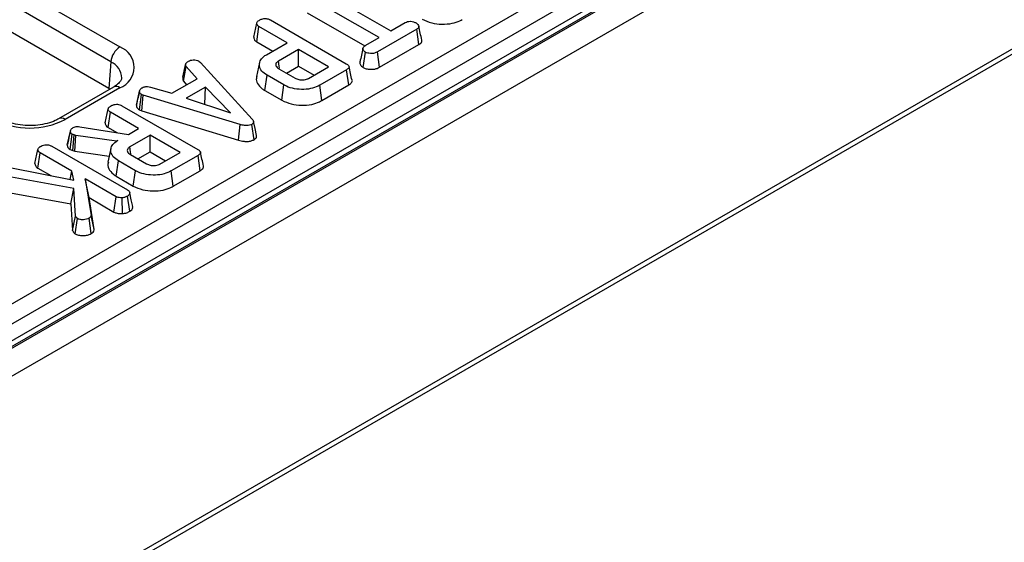
# Model space of a CAD drawing. Units: millimetres. Extents: x 40 to 2075, y 5 to 1455.
# Drawn here: x 740 to 811, y 274 to 312 of the extents above; entities that cross this region are included whole.
import ezdxf

# ---------------------------------------------------------------- set-up
doc = ezdxf.new("R2010")
doc.units = ezdxf.units.MM
doc.header["$LTSCALE"] = 5
doc.linetypes.add('SLD-Solid', pattern=[0])

msp = doc.modelspace()

# ---------------------------------------------------------------- linework, layer by layer
at = {"color": 7, "linetype": 'SLD-Solid', "lineweight": 25}
for p, q in [((1056.43, 472.104), (614.931, 217.294)), ((1057.055, 472.042), (615.556, 217.233)), ((615.644, 217.182), (1057.144, 471.991)), ((1058.028, 470.46), (616.528, 215.651)), ((616.528, 197.531), (1058.028, 452.341)), ((1058.58, 452.277), (616.639, 197.212)), ((657.435, 244.521), (832.362, 345.479)), ((833.022, 344.399), (658.095, 243.441)), ((696.055, 339.631), (746.934, 310.267)), ((746.273, 309.187), (695.395, 338.551)), ((746.133, 307.253), (695.254, 336.617)), ((761.514, 314.343), (766.563, 311.428)), ((765.727, 310.946), (760.678, 313.86)), ((760.518, 312.752), (764.692, 310.343)), ((756.631, 310.971), (756.852, 311.987)), ((757.847, 312.222), (763.34, 309.052)), ((766.563, 311.428), (767.616, 312.036)), ((756.849, 310.633), (757.009, 311.741)), ((759.047, 310.565), (757.009, 311.741)), ((768.451, 311.553), (765.595, 309.905)), ((768.611, 310.445), (768.451, 311.553)), ((756.849, 310.633), (758.007, 309.964)), ((757.559, 309.706), (759.047, 310.565)), ((764.758, 310.386), (765.727, 310.946)), ((759.883, 310.082), (758.42, 309.238)), ((762.057, 308.828), (759.883, 310.082)), ((759.883, 308.881), (759.883, 310.082)), ((764.568, 308.773), (764.724, 309.884)), ((765.748, 308.792), (765.595, 309.905)), ((765.748, 308.792), (768.611, 310.445)), ((746.273, 309.187), (746.133, 307.253)), ((752.66, 309.234), (752.762, 309.15)), ((752.762, 309.15), (756.522, 305.036)), ((757.054, 309.131), (756.835, 308.126)), ((751.504, 308.065), (751.721, 309.062)), ((751.539, 307.788), (751.742, 308.859)), ((752.528, 307.961), (751.742, 308.859)), ((758.461, 308.683), (759.632, 308.007)), ((759, 308.372), (759.883, 308.881)), ((759.883, 308.881), (761.017, 308.227)), ((760.594, 307.983), (762.057, 308.828)), ((763.367, 308.619), (761.415, 307.492)), ((763.526, 307.51), (763.367, 308.619)), ((750.697, 306.904), (752.528, 307.961)), ((751.539, 307.788), (751.771, 307.523)), ((757.44, 307.106), (757.598, 308.216)), ((758.823, 307.509), (757.598, 308.216)), ((746.465, 307.349), (742.487, 305.053)), ((746.934, 307.302), (742.956, 305.007)), ((746.214, 307.204), (746.133, 307.253)), ((748.127, 306.051), (748.348, 307.066)), ((748.351, 307.081), (748.269, 306.703)), ((749.141, 307.357), (750.697, 306.904)), ((753.144, 307.351), (751.743, 306.542)), ((753.094, 306.121), (753.144, 307.351)), ((754.952, 305.499), (753.144, 307.351)), ((757.44, 307.106), (758.669, 306.397)), ((758.669, 306.397), (758.823, 307.509)), ((761.569, 306.38), (761.415, 307.492)), ((761.569, 306.38), (763.526, 307.51)), ((748.34, 305.708), (748.486, 306.825)), ((748.629, 306.77), (748.486, 306.825)), ((748.516, 305.64), (748.629, 306.77)), ((755.639, 304.65), (748.629, 306.77)), ((751.743, 306.542), (754.952, 305.499)), ((745.862, 304.756), (746.083, 305.771)), ((746.08, 304.417), (746.24, 305.526)), ((748.278, 304.349), (746.24, 305.526)), ((747.078, 306.007), (752.571, 302.837)), ((748.34, 305.708), (748.516, 305.64)), ((748.516, 305.64), (755.534, 303.517)), ((753.074, 306.11), (753.094, 306.121)), ((753.094, 306.121), (753.12, 306.094)), ((743.12, 303.153), (743.341, 304.171)), ((743.346, 304.195), (743.238, 303.696)), ((744.023, 304.484), (747.545, 303.926)), ((746.08, 304.417), (746.698, 304.061)), ((747.545, 303.926), (748.278, 304.349)), ((755.534, 303.517), (755.639, 304.65)), ((756.653, 303.542), (756.496, 304.653)), ((743.327, 302.819), (743.471, 303.938)), ((743.626, 303.884), (743.471, 303.938)), ((743.521, 302.751), (743.626, 303.884)), ((743.735, 303.854), (743.626, 303.884)), ((743.66, 302.713), (743.735, 303.854)), ((746.679, 303.427), (743.735, 303.854)), ((746.791, 303.491), (746.679, 303.427)), ((746.679, 303.416), (746.679, 303.427)), ((749.114, 303.867), (747.651, 303.022)), ((751.288, 302.612), (749.114, 303.867)), ((749.114, 302.666), (749.114, 303.867)), ((740.77, 301.817), (740.991, 302.833)), ((741.987, 303.068), (747.488, 299.893)), ((743.327, 302.819), (743.521, 302.751)), ((743.521, 302.751), (743.66, 302.713)), ((743.66, 302.713), (746.162, 302.35)), ((746.285, 302.914), (746.066, 301.908)), ((748.231, 302.157), (749.114, 302.666)), ((749.114, 302.666), (750.247, 302.012)), ((740.988, 301.479), (741.148, 302.587)), ((743.448, 301.259), (741.148, 302.587)), ((746.671, 300.891), (746.829, 302.001)), ((748.054, 301.293), (746.829, 302.001)), ((747.692, 302.467), (748.863, 301.792)), ((749.825, 301.768), (751.288, 302.612)), ((752.598, 302.403), (750.646, 301.277)), ((752.757, 301.294), (752.598, 302.403)), ((738.961, 301.522), (743.592, 300.612)), ((740.988, 301.479), (741.919, 300.941)), ((743.333, 300.663), (743.448, 301.259)), ((743.592, 300.612), (743.448, 301.259)), ((747.9, 300.182), (748.054, 301.293)), ((750.8, 300.165), (750.646, 301.277)), ((750.8, 300.165), (752.757, 301.294)), ((743.583, 299.995), (738.549, 300.915)), ((744.418, 300.7), (744.84, 298.051)), ((746.654, 299.409), (744.418, 300.7)), ((744.693, 299.34), (744.418, 300.7)), ((746.671, 300.891), (747.9, 300.182)), ((743.369, 298.88), (743.583, 299.995)), ((743.723, 298.002), (743.583, 299.995)), ((738.459, 299.778), (743.369, 298.88)), ((745.061, 297.033), (744.693, 299.34)), ((744.693, 299.34), (746.503, 298.295)), ((746.503, 298.295), (746.654, 299.409)), ((747.117, 298.181), (747.093, 299.329)), ((747.649, 298.346), (747.492, 299.456)), ((743.369, 298.88), (743.503, 296.964)), ((743.503, 296.964), (743.723, 298.002)), ((743.695, 296.707), (743.855, 297.816)), ((744.854, 296.733), (744.697, 297.844)), ((745.061, 297.033), (744.84, 298.051))]:
    msp.add_line(p, q, dxfattribs=at)
at = {"color": 7, "linetype": 'SLD-Solid', "lineweight": 25, "flags": 128}
for points in [[(758.494, 308.721), (758.473, 308.867), (758.42, 309.238)], [(756.84, 303.848), (756.73, 304.353), (756.621, 304.857)], [(747.725, 302.505), (747.704, 302.651), (747.651, 303.022)], [(747.86, 298.685), (747.75, 299.191), (747.64, 299.698)]]:
    msp.add_lwpolyline(points, dxfattribs=at)
at = {"color": 7, "linetype": 'SLD-Solid', "lineweight": 25}
for centre, radius, start, end in [((747.722, 309.043), 1.456, 122.79738, 174.31411), ((746.371, 308.785), 1.585, 290.77139, 69.22861), ((740.388, 309.965), 5.584, 242.61604, 297.38396)]:
    msp.add_arc(centre, radius, start, end, dxfattribs=at)
at = {"color": 8, "linetype": 'SLD-Solid', "lineweight": 25}
for centre, radius, start, end in [((745.758, 307.992), 1.302, 0.60331, 66.70328), ((746.661, 306.939), 0.454, 53.11209, 115.58611), ((742.684, 304.644), 0.454, 53.09316, 115.77989)]:
    msp.add_arc(centre, radius, start, end, dxfattribs=at)
at = {"color": 7, "linetype": 'SLD-Solid', "lineweight": 25}
for points, knots in [([(756.852, 311.987), (756.858, 312.01), (756.872, 312.069), (756.958, 312.152), (757.04, 312.203), (757.082, 312.23)], [0, 0, 0, 0, 0.251359, 0.623042, 1, 1, 1, 1]), ([(757.009, 311.741), (756.983, 311.758), (756.919, 311.8), (756.865, 311.886), (756.856, 311.953), (756.852, 311.987)], [0, 0, 0, 0, 0.24993, 0.622929, 1, 1, 1, 1]), ([(757.082, 312.23), (757.145, 312.259), (757.255, 312.309), (757.443, 312.33), (757.614, 312.319), (757.747, 312.276), (757.821, 312.236), (757.847, 312.222)], [0, 0, 0, 0, 0.278835, 0.482713, 0.647432, 0.872202, 1, 1, 1, 1]), ([(767.616, 312.036), (767.67, 312.062), (767.778, 312.114), (767.933, 312.126), (768.014, 312.126), (768.025, 312.126)], [0, 0, 0, 0, 0.458262, 0.922464, 1, 1, 1, 1]), ([(768.025, 312.126), (768.092, 312.114), (768.195, 312.097), (768.32, 312.052), (768.375, 312.023), (768.403, 312.008)], [0, 0, 0, 0, 0.479636, 0.7368306, 1, 1, 1, 1]), ([(768.403, 312.008), (768.453, 311.969), (768.555, 311.893), (768.613, 311.77), (768.59, 311.669), (768.53, 311.603), (768.475, 311.568), (768.451, 311.553)], [0, 0, 0, 0, 0.283612, 0.56693, 0.722451, 0.87707, 1, 1, 1, 1]), ([(768.853, 312.275), (769.072, 312.174), (769.489, 311.982), (770.276, 311.897), (771.001, 311.949), (771.482, 312.111), (771.696, 312.227), (771.753, 312.258)], [0, 0, 0, 0, 0.257752, 0.491828, 0.725802, 0.927704, 1, 1, 1, 1]), ([(768.816, 310.769), (768.779, 310.937), (768.706, 311.273), (768.633, 311.608), (768.597, 311.775)], [0, 0, 0, 0, 0.500001, 1, 1, 1, 1]), ([(756.631, 310.971), (756.635, 310.929), (756.646, 310.835), (756.723, 310.715), (756.816, 310.654), (756.849, 310.633)], [0, 0, 0, 0, 0.338834, 0.770496, 1, 1, 1, 1]), ([(768.611, 310.445), (768.657, 310.476), (768.75, 310.538), (768.827, 310.653), (768.817, 310.732), (768.812, 310.769)], [0, 0, 0, 0, 0.342512, 0.688887, 1, 1, 1, 1]), ([(764.548, 310.172), (764.512, 310.006), (764.44, 309.676), (764.37, 309.349), (764.334, 309.185)], [0, 0, 0, 0, 0.499973, 1, 1, 1, 1]), ([(764.724, 309.884), (764.671, 309.931), (764.581, 310.009), (764.535, 310.132), (764.565, 310.237), (764.649, 310.319), (764.726, 310.367), (764.758, 310.386)], [0, 0, 0, 0, 0.296649, 0.497958, 0.653264, 0.855987, 1, 1, 1, 1]), ([(765.595, 309.905), (765.53, 309.872), (765.42, 309.817), (765.201, 309.783), (765, 309.799), (764.829, 309.833), (764.752, 309.87), (764.724, 309.884)], [0, 0, 0, 0, 0.264598, 0.447208, 0.688116, 0.88539, 1, 1, 1, 1]), ([(751.721, 309.062), (751.742, 309.092), (751.775, 309.139), (751.842, 309.195), (751.878, 309.223), (751.896, 309.236)], [0, 0, 0, 0, 0.48891, 0.744104, 1, 1, 1, 1]), ([(751.896, 309.236), (751.945, 309.26), (752.044, 309.308), (752.184, 309.323), (752.258, 309.325), (752.267, 309.325)], [0, 0, 0, 0, 0.463556, 0.932057, 1, 1, 1, 1]), ([(752.267, 309.325), (752.334, 309.324), (752.469, 309.32), (752.592, 309.269), (752.651, 309.239), (752.66, 309.234)], [0, 0, 0, 0, 0.454953, 0.9137829, 1, 1, 1, 1]), ([(757.598, 308.216), (757.459, 308.313), (757.179, 308.508), (757.024, 308.882), (757.052, 309.248), (757.277, 309.528), (757.484, 309.659), (757.559, 309.706)], [0, 0, 0, 0, 0.226727, 0.455021, 0.678661, 0.883989, 1, 1, 1, 1]), ([(758.42, 309.238), (758.362, 309.195), (758.253, 309.114), (758.219, 308.967), (758.267, 308.837), (758.36, 308.744), (758.435, 308.699), (758.461, 308.683)], [0, 0, 0, 0, 0.258476, 0.489802, 0.694225, 0.893079, 1, 1, 1, 1]), ([(764.338, 309.185), (764.333, 309.143), (764.32, 309.032), (764.412, 308.886), (764.527, 308.803), (764.568, 308.773)], [0, 0, 0, 0, 0.284321, 0.74634, 1, 1, 1, 1]), ([(751.742, 308.859), (751.728, 308.892), (751.706, 308.941), (751.712, 309.009), (751.718, 309.044), (751.721, 309.062)], [0, 0, 0, 0, 0.482549, 0.740672, 1, 1, 1, 1]), ([(763.34, 309.052), (763.407, 309.008), (763.504, 308.944), (763.551, 308.836), (763.529, 308.751), (763.461, 308.677), (763.395, 308.636), (763.367, 308.619)], [0, 0, 0, 0, 0.349069, 0.503971, 0.660003, 0.857463, 1, 1, 1, 1]), ([(763.758, 307.846), (763.722, 308.013), (763.649, 308.347), (763.576, 308.681), (763.54, 308.848)], [0, 0, 0, 0, 0.500001, 1, 1, 1, 1]), ([(764.568, 308.773), (764.635, 308.743), (764.789, 308.674), (765.068, 308.639), (765.346, 308.645), (765.573, 308.703), (765.692, 308.763), (765.748, 308.792)], [0, 0, 0, 0, 0.1952085, 0.443365, 0.6361889, 0.8293171, 1, 1, 1, 1]), ([(747.058, 307.994), (747.058, 307.993), (747.064, 307.949), (747.028, 307.859), (746.863, 307.626), (746.632, 307.447), (746.481, 307.358), (746.465, 307.349)], [0, 0, 0, 0, 0.0084516, 0.3535752, 0.661164, 0.9641614, 1, 1, 1, 1]), ([(751.504, 308.065), (751.5, 308.045), (751.491, 307.99), (751.483, 307.895), (751.52, 307.825), (751.539, 307.788)], [0, 0, 0, 0, 0.220957, 0.591215, 1, 1, 1, 1]), ([(756.868, 308.122), (756.849, 308.077), (756.782, 307.913), (756.899, 307.593), (757.137, 307.293), (757.377, 307.145), (757.44, 307.106)], [0, 0, 0, 0, 0.124245, 0.454018, 0.855152, 1, 1, 1, 1]), ([(759.632, 308.007), (759.717, 307.967), (759.878, 307.891), (760.157, 307.868), (760.383, 307.894), (760.515, 307.942), (760.578, 307.975), (760.594, 307.983)], [0, 0, 0, 0, 0.303354, 0.573256, 0.758097, 0.942629, 1, 1, 1, 1]), ([(763.526, 307.51), (763.591, 307.555), (763.701, 307.631), (763.77, 307.754), (763.756, 307.819), (763.75, 307.845)], [0, 0, 0, 0, 0.471178, 0.790398, 1, 1, 1, 1]), ([(748.348, 307.066), (748.36, 307.109), (748.385, 307.195), (748.49, 307.268), (748.547, 307.303), (748.554, 307.308)], [0, 0, 0, 0, 0.4665119, 0.9351624, 1, 1, 1, 1]), ([(748.486, 306.825), (748.45, 306.853), (748.369, 306.916), (748.351, 307.005), (748.348, 307.058), (748.348, 307.066)], [0, 0, 0, 0, 0.396998, 0.895935, 1, 1, 1, 1]), ([(748.554, 307.308), (748.599, 307.329), (748.676, 307.366), (748.813, 307.396), (748.969, 307.392), (749.075, 307.37), (749.141, 307.357)], [0, 0, 0, 0, 0.27315, 0.471886, 0.672329, 1, 1, 1, 1]), ([(761.415, 307.492), (761.252, 307.412), (760.922, 307.251), (760.259, 307.168), (759.589, 307.217), (759.101, 307.358), (758.88, 307.478), (758.823, 307.509)], [0, 0, 0, 0, 0.221599, 0.445841, 0.683693, 0.918335, 1, 1, 1, 1]), ([(748.269, 306.703), (748.262, 306.671), (748.213, 306.444), (748.169, 306.246), (748.132, 306.076)], [0, 0, 0, 0, 0.138438, 1, 1, 1, 1]), ([(758.669, 306.397), (758.888, 306.296), (759.305, 306.105), (760.092, 306.02), (760.817, 306.071), (761.299, 306.234), (761.513, 306.35), (761.569, 306.38)], [0, 0, 0, 0, 0.257752, 0.491828, 0.725802, 0.927704, 1, 1, 1, 1]), ([(746.083, 305.771), (746.089, 305.795), (746.103, 305.853), (746.189, 305.936), (746.271, 305.988), (746.313, 306.014)], [0, 0, 0, 0, 0.251359, 0.623042, 1, 1, 1, 1]), ([(746.24, 305.526), (746.214, 305.542), (746.15, 305.585), (746.096, 305.671), (746.087, 305.738), (746.083, 305.771)], [0, 0, 0, 0, 0.24993, 0.622929, 1, 1, 1, 1]), ([(746.313, 306.014), (746.376, 306.043), (746.486, 306.093), (746.674, 306.115), (746.844, 306.103), (746.978, 306.061), (747.052, 306.021), (747.078, 306.007)], [0, 0, 0, 0, 0.278835, 0.482713, 0.647432, 0.872202, 1, 1, 1, 1]), ([(748.127, 306.051), (748.129, 306.018), (748.134, 305.93), (748.195, 305.806), (748.298, 305.736), (748.34, 305.708)], [0, 0, 0, 0, 0.26854, 0.706988, 1, 1, 1, 1]), ([(742.487, 305.053), (742.407, 305.01), (742.172, 304.884), (741.671, 304.71), (740.987, 304.581), (740.249, 304.549), (739.519, 304.619), (738.871, 304.779), (738.481, 304.944), (738.314, 305.038), (738.288, 305.053)], [0, 0, 0, 0, 0.076546, 0.224611, 0.375358, 0.528218, 0.681756, 0.834063, 0.974297, 1, 1, 1, 1]), ([(756.522, 305.036), (756.549, 305.002), (756.602, 304.934), (756.633, 304.832), (756.605, 304.74), (756.548, 304.686), (756.506, 304.66), (756.496, 304.653)], [0, 0, 0, 0, 0.272037, 0.546502, 0.740297, 0.934766, 1, 1, 1, 1]), ([(743.341, 304.171), (743.347, 304.199), (743.361, 304.265), (743.439, 304.351), (743.516, 304.399), (743.548, 304.419)], [0, 0, 0, 0, 0.302011, 0.709215, 1, 1, 1, 1]), ([(743.471, 303.938), (743.441, 303.962), (743.384, 304.008), (743.35, 304.09), (743.344, 304.144), (743.341, 304.171)], [0, 0, 0, 0, 0.3528279, 0.6716341, 1, 1, 1, 1]), ([(743.548, 304.419), (743.593, 304.441), (743.672, 304.48), (743.843, 304.503), (743.955, 304.492), (744.023, 304.484)], [0, 0, 0, 0, 0.341747, 0.5985843, 1, 1, 1, 1]), ([(745.862, 304.756), (745.866, 304.714), (745.877, 304.619), (745.954, 304.5), (746.047, 304.439), (746.08, 304.417)], [0, 0, 0, 0, 0.338834, 0.770496, 1, 1, 1, 1]), ([(756.496, 304.653), (756.44, 304.626), (756.338, 304.578), (756.147, 304.555), (755.909, 304.572), (755.747, 304.618), (755.639, 304.65)], [0, 0, 0, 0, 0.230852, 0.420998, 0.611074, 1, 1, 1, 1]), ([(743.238, 303.696), (743.236, 303.688), (743.195, 303.497), (743.16, 303.34), (743.127, 303.19)], [0, 0, 0, 0, 0.044481, 1, 1, 1, 1]), ([(746.829, 302.001), (746.689, 302.098), (746.41, 302.293), (746.255, 302.666), (746.283, 303.033), (746.508, 303.314), (746.716, 303.444), (746.791, 303.491)], [0, 0, 0, 0, 0.226595, 0.454755, 0.678264, 0.883745, 1, 1, 1, 1]), ([(755.534, 303.517), (755.663, 303.481), (755.87, 303.421), (756.194, 303.405), (756.453, 303.446), (756.59, 303.51), (756.653, 303.542), (756.653, 303.542)], [0, 0, 0, 0, 0.3513967, 0.5703167, 0.7901859, 0.9997407, 1, 1, 1, 1]), ([(756.653, 303.542), (756.701, 303.576), (756.795, 303.643), (756.85, 303.754), (756.838, 303.822), (756.833, 303.848)], [0, 0, 0, 0, 0.39179, 0.763554, 1, 1, 1, 1]), ([(740.991, 302.833), (741.001, 302.864), (741.024, 302.94), (741.127, 303.017), (741.2, 303.062), (741.221, 303.075)], [0, 0, 0, 0, 0.336102, 0.811566, 1, 1, 1, 1]), ([(741.148, 302.587), (741.111, 302.613), (741.029, 302.672), (740.998, 302.762), (740.992, 302.818), (740.991, 302.833)], [0, 0, 0, 0, 0.372698, 0.835506, 1, 1, 1, 1]), ([(741.221, 303.075), (741.276, 303.101), (741.387, 303.153), (741.58, 303.178), (741.764, 303.162), (741.893, 303.119), (741.963, 303.081), (741.987, 303.068)], [0, 0, 0, 0, 0.245668, 0.49411, 0.661494, 0.888695, 1, 1, 1, 1]), ([(743.12, 303.153), (743.123, 303.12), (743.132, 303.039), (743.186, 302.918), (743.283, 302.851), (743.327, 302.819)], [0, 0, 0, 0, 0.280433, 0.66876, 1, 1, 1, 1]), ([(747.651, 303.022), (747.593, 302.98), (747.484, 302.899), (747.45, 302.751), (747.498, 302.622), (747.591, 302.529), (747.666, 302.483), (747.692, 302.467)], [0, 0, 0, 0, 0.258476, 0.489802, 0.694225, 0.893079, 1, 1, 1, 1]), ([(752.571, 302.837), (752.638, 302.793), (752.735, 302.729), (752.782, 302.621), (752.76, 302.536), (752.691, 302.462), (752.626, 302.421), (752.598, 302.403)], [0, 0, 0, 0, 0.3490693, 0.5039711, 0.6600031, 0.8574634, 1, 1, 1, 1]), ([(752.989, 301.63), (752.953, 301.797), (752.88, 302.131), (752.807, 302.466), (752.771, 302.633)], [0, 0, 0, 0, 0.500001, 1, 1, 1, 1]), ([(740.77, 301.817), (740.772, 301.793), (740.779, 301.711), (740.833, 301.587), (740.942, 301.51), (740.988, 301.479)], [0, 0, 0, 0, 0.196325, 0.668204, 1, 1, 1, 1]), ([(746.098, 301.905), (746.08, 301.859), (746.005, 301.669), (746.152, 301.319), (746.432, 301.035), (746.641, 300.909), (746.671, 300.891)], [0, 0, 0, 0, 0.126338, 0.527279, 0.932569, 1, 1, 1, 1]), ([(750.646, 301.277), (750.482, 301.197), (750.153, 301.035), (749.49, 300.953), (748.82, 301.002), (748.332, 301.143), (748.111, 301.263), (748.054, 301.293)], [0, 0, 0, 0, 0.221599, 0.445841, 0.683693, 0.918335, 1, 1, 1, 1]), ([(748.863, 301.792), (748.948, 301.752), (749.109, 301.676), (749.388, 301.653), (749.614, 301.679), (749.746, 301.726), (749.809, 301.76), (749.825, 301.768)], [0, 0, 0, 0, 0.303354, 0.573256, 0.758097, 0.942629, 1, 1, 1, 1]), ([(752.757, 301.294), (752.822, 301.34), (752.932, 301.415), (753.001, 301.538), (752.986, 301.604), (752.981, 301.63)], [0, 0, 0, 0, 0.471178, 0.790398, 1, 1, 1, 1]), ([(747.488, 299.893), (747.528, 299.865), (747.609, 299.808), (747.649, 299.699), (747.633, 299.597), (747.579, 299.512), (747.518, 299.473), (747.492, 299.456)], [0, 0, 0, 0, 0.225313, 0.451722, 0.672668, 0.861687, 1, 1, 1, 1]), ([(747.9, 300.182), (748.119, 300.081), (748.536, 299.889), (749.323, 299.805), (750.048, 299.856), (750.53, 300.019), (750.743, 300.134), (750.8, 300.165)], [0, 0, 0, 0, 0.257752, 0.491828, 0.725802, 0.927704, 1, 1, 1, 1]), ([(747.093, 299.329), (747.02, 299.329), (746.892, 299.33), (746.741, 299.364), (746.678, 299.397), (746.654, 299.409)], [0, 0, 0, 0, 0.4632578, 0.8040452, 1, 1, 1, 1]), ([(747.492, 299.456), (747.436, 299.428), (747.352, 299.384), (747.213, 299.343), (747.134, 299.334), (747.093, 299.329)], [0, 0, 0, 0, 0.478318, 0.734112, 1, 1, 1, 1]), ([(747.649, 298.346), (747.699, 298.382), (747.813, 298.463), (747.874, 298.589), (747.854, 298.666), (747.849, 298.684)], [0, 0, 0, 0, 0.369409, 0.850017, 1, 1, 1, 1]), ([(743.855, 297.816), (743.833, 297.832), (743.792, 297.864), (743.753, 297.928), (743.734, 297.974), (743.723, 298.002)], [0, 0, 0, 0, 0.298993, 0.581327, 1, 1, 1, 1]), ([(744.697, 297.844), (744.638, 297.814), (744.518, 297.755), (744.272, 297.728), (744.033, 297.741), (743.908, 297.793), (743.855, 297.816)], [0, 0, 0, 0, 0.250732, 0.504786, 0.789921, 1, 1, 1, 1]), ([(744.84, 298.051), (744.834, 298.015), (744.824, 297.943), (744.75, 297.877), (744.703, 297.847), (744.697, 297.844)], [0, 0, 0, 0, 0.466341, 0.938642, 1, 1, 1, 1]), ([(746.503, 298.295), (746.575, 298.263), (746.728, 298.195), (746.957, 298.179), (747.087, 298.181), (747.117, 298.181)], [0, 0, 0, 0, 0.4055772, 0.8650667, 1, 1, 1, 1]), ([(747.117, 298.181), (747.17, 298.187), (747.332, 298.206), (747.511, 298.271), (747.62, 298.33), (747.649, 298.346)], [0, 0, 0, 0, 0.264178, 0.804797, 1, 1, 1, 1]), ([(743.503, 296.964), (743.512, 296.941), (743.543, 296.862), (743.604, 296.771), (743.681, 296.716), (743.695, 296.707)], [0, 0, 0, 0, 0.250883, 0.866975, 1, 1, 1, 1]), ([(744.854, 296.733), (744.902, 296.766), (745.016, 296.845), (745.055, 296.957), (745.06, 297.025), (745.061, 297.033)], [0, 0, 0, 0, 0.387949, 0.923196, 1, 1, 1, 1]), ([(743.695, 296.707), (743.748, 296.681), (743.878, 296.619), (744.142, 296.584), (744.439, 296.587), (744.688, 296.646), (744.808, 296.709), (744.854, 296.733)], [0, 0, 0, 0, 0.162256, 0.390598, 0.617215, 0.855675, 1, 1, 1, 1])]:
    msp.add_open_spline(points, degree=3, knots=knots, dxfattribs=at)

doc.saveas('drawing.dxf')
